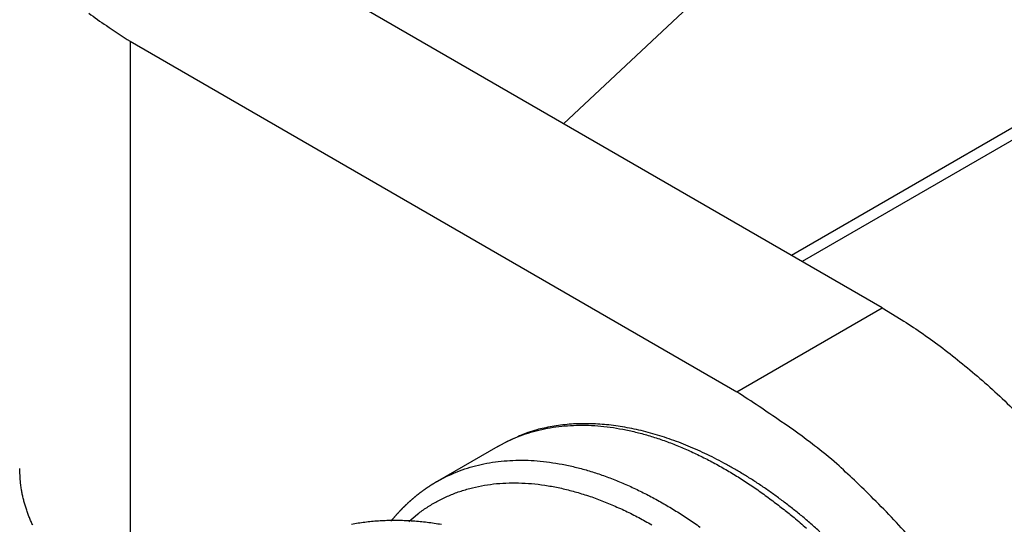
# Model space of a CAD drawing. Units: millimetres. Extents: x 11 to 673, y 29 to 395.
# Drawn here: x 444 to 449, y 217 to 220 of the extents above; entities that cross this region are included whole.
import ezdxf

# ---------------------------------------------------------------- set-up
doc = ezdxf.new("R2010")
doc.units = ezdxf.units.MM
doc.header["$MEASUREMENT"] = 0
doc.layers.get('0').update_dxf_attribs({"lineweight": 30})

msp = doc.modelspace()

# ---------------------------------------------------------------- linework, layer by layer
for p, q in [((454.3606, 222.5395), (447.742, 218.7183)), ((454.4242, 222.5191), (447.7915, 218.6897)), ((449.5115, 221.9818), (446.6779, 219.3327)), ((448.1663, 218.4733), (445.3329, 220.1092)), ((444.6541, 219.7173), (447.4875, 218.0814)), ((444.6541, 219.7173), (444.6541, 216.9272)), ((447.4875, 218.0814), (448.1663, 218.4733)), ((446.3709, 217.8271), (446.0881, 217.6639))]:
    msp.add_line(p, q)
for points in [[(444.4615, 219.8492, 0.024756), (444.5433, 219.7909, 0.011538), (444.6541, 219.7173, 0.006046)], [(448.1663, 218.4733), (448.2553, 218.4196, -0.010837), (448.3454, 218.36, -0.00982), (448.4368, 218.2943, -0.009256), (448.5291, 218.2227, -0.009267), (448.6219, 218.145, -0.009072), (448.7148, 218.0615, -0.008859), (448.8074, 217.972, -0.008628)], [(448.8074, 216.6879, 0.007927), (448.7326, 216.813, 0.00789), (448.6541, 216.935, 0.007965), (448.5723, 217.0538, 0.008126), (448.4874, 217.1686, 0.008019), (448.4004, 217.279, 0.00765), (448.3119, 217.3841, 0.008387), (448.2205, 217.4851, 0.009885), (448.1258, 217.5819, 0.008027), (448.036, 217.6696, 0.003568), (447.9542, 217.7461, 0.010928), (447.8503, 217.8308, 0.019528), (447.6926, 217.9439, 0.010721), (447.4875, 218.0814, 0.006111)], [(447.8755, 217.4291, 0.005325), (447.833, 217.4666, 0.005383), (447.7901, 217.5029, 0.005451), (447.7469, 217.5377, 0.005533), (447.7034, 217.5713, 0.005612), (447.6597, 217.6035, 0.00571), (447.6157, 217.6343, 0.00581), (447.5716, 217.6637, 0.005929), (447.5272, 217.6917, 0.006051), (447.4828, 217.7183, 0.006192), (447.4383, 217.7434, 0.006338), (447.3938, 217.767, 0.006504), (447.3492, 217.7892, 0.006676), (447.3047, 217.8098, 0.006869), (447.2602, 217.829, 0.00707), (447.2158, 217.8466, 0.007293), (447.1716, 217.8626, 0.007527), (447.1275, 217.877, 0.007779), (447.0837, 217.8899, 0.00804), (447.0401, 217.9011, 0.008332), (446.9967, 217.9107, 0.008646), (446.9537, 217.9186, 0.00894), (446.9111, 217.9249, 0.009208), (446.8688, 217.9295, 0.009634), (446.8269, 217.9324, 0.010207), (446.7855, 217.9335, 0.010267), (446.7447, 217.933, 0.009879), (446.7046, 217.9307, 0.011319), (446.6645, 217.9265, 0.014096), (446.6242, 217.9199, 0.010945), (446.5868, 217.9128, 0.003528), (446.5532, 217.9054, 0.016186), (446.5117, 217.8918, 0.029257), (446.4502, 217.8652, 0.014438), (446.3709, 217.8271, 0.007582)], [(446.3709, 217.8271), (446.4163, 217.8512, -0.018165), (446.4635, 217.872, -0.017995), (446.5126, 217.8895, -0.017666), (446.5633, 217.9037, -0.017414), (446.6157, 217.9144, -0.016996), (446.6694, 217.9218, -0.016448), (446.7245, 217.9257, -0.015825), (446.7807, 217.9262, -0.015185), (446.8379, 217.9233, -0.014505), (446.8959, 217.917, -0.013811), (446.9546, 217.9074, -0.013121), (447.0137, 217.8946, -0.012437), (447.0732, 217.8787, -0.011797), (447.1328, 217.8597, -0.011178), (447.1925, 217.8377, -0.010577), (447.252, 217.8131, -0.009964), (447.3112, 217.7857, -0.009519), (447.3701, 217.7558, -0.009154), (447.4285, 217.7235, -0.008514), (447.486, 217.6892, -0.007662), (447.5424, 217.6531, -0.007914), (447.5987, 217.6144, -0.008714), (447.6551, 217.5728, -0.00659), (447.7075, 217.5327, -0.002788), (447.7544, 217.4956, -0.008278), (447.8118, 217.4455, -0.013149)], [(446.0881, 217.6639), (446.1335, 217.6879, -0.018165), (446.1806, 217.7087, -0.017995), (446.2297, 217.7262, -0.017666), (446.2805, 217.7404, -0.017414), (446.3328, 217.7511, -0.016996), (446.3866, 217.7585, -0.016448), (446.4417, 217.7624, -0.015825), (446.4979, 217.7629, -0.015185), (446.555, 217.76, -0.014505), (446.613, 217.7537, -0.013811), (446.6717, 217.7441, -0.013121), (446.7308, 217.7313, -0.012438), (446.7903, 217.7154, -0.011797), (446.85, 217.6964, -0.011178), (446.9096, 217.6744, -0.010577), (446.9692, 217.6498, -0.009964), (447.0284, 217.6224, -0.009519), (447.0872, 217.5925, -0.009154), (447.1456, 217.5602, -0.008515), (447.2031, 217.5259, -0.007662), (447.2596, 217.4898, -0.007914), (447.3159, 217.4511, -0.008714)], [(444.1998, 217.4593, -0.007021), (444.1915, 217.4778, -0.00721), (444.1837, 217.4965, -0.007484), (444.1765, 217.5152, -0.007392), (444.17, 217.534, -0.007005), (444.164, 217.5528, -0.007829), (444.1587, 217.5719, -0.009454), (444.154, 217.5915, -0.007279), (444.1499, 217.61, -0.002545), (444.1465, 217.6268, -0.010354), (444.1436, 217.6483, -0.018062), (444.1409, 217.6815, -0.008921), (444.1386, 217.725, -0.004739)], [(446.0881, 217.6639), (446.0861, 217.6627, 0.000441), (446.084, 217.6615, 0.000342), (446.082, 217.6603, 0.000439), (446.0799, 217.6591, 0.000757), (446.0779, 217.6579, 0.000936), (446.0759, 217.6566, 0.00102), (446.0739, 217.6554, 0.000966), (446.0719, 217.6542, 0.000762), (446.0698, 217.653, 0.000617), (446.0678, 217.6517, 0.000496), (446.0658, 217.6505, 0.000491), (446.0638, 217.6492, 0.000602), (446.0618, 217.648, 0.000708), (446.0598, 217.6467, 0.000836), (446.0578, 217.6454, 0.000902), (446.0559, 217.6442, 0.000923), (446.0539, 217.6429, 0.00092), (446.0519, 217.6416, 0.000894), (446.0499, 217.6403, 0.000875), (446.0479, 217.639, 0.00086), (446.046, 217.6377, 0.000845), (446.044, 217.6364, 0.000827), (446.0421, 217.635, 0.000811), (446.0401, 217.6337, 0.000794), (446.0381, 217.6324, 0.000779), (446.0362, 217.631, 0.000762), (446.0343, 217.6297, 0.000746), (446.0323, 217.6283, 0.000729), (446.0304, 217.6269, 0.000714), (446.0285, 217.6256, 0.000698), (446.0265, 217.6242, 0.000683), (446.0246, 217.6228, 0.000665), (446.0227, 217.6214, 0.000661), (446.0208, 217.62, 0.000669), (446.0188, 217.6187, 0.000677), (446.0169, 217.6173, 0.000687), (446.015, 217.6158, 0.000696), (446.0131, 217.6144, 0.000706), (446.0112, 217.613, 0.000714), (446.0093, 217.6116, 0.000724), (446.0075, 217.6102, 0.000732), (446.0056, 217.6087, 0.000742), (446.0037, 217.6073, 0.00075), (446.0018, 217.6059, 0.000759), (445.9999, 217.6044, 0.000768), (445.9981, 217.603, 0.000777), (445.9962, 217.6015, 0.000785), (445.9943, 217.6, 0.000794), (445.9925, 217.5985, 0.000802), (445.9906, 217.5971, 0.000811), (445.9888, 217.5956, 0.000819), (445.9869, 217.5941, 0.000829), (445.9851, 217.5926, 0.000833), (445.9833, 217.5911, 0.000831), (445.9814, 217.5896, 0.000829), (445.9796, 217.588, 0.000824), (445.9778, 217.5865, 0.00082), (445.976, 217.585, 0.000816), (445.9742, 217.5834, 0.000813), (445.9723, 217.5819, 0.000809), (445.9705, 217.5803, 0.000805), (445.9687, 217.5788, 0.000801), (445.9669, 217.5772, 0.000798), (445.9651, 217.5756, 0.000794), (445.9634, 217.574, 0.00079), (445.9616, 217.5725, 0.000786), (445.9598, 217.5709, 0.000783), (445.958, 217.5693, 0.000779), (445.9562, 217.5677, 0.000775), (445.9545, 217.566, 0.000772), (445.9527, 217.5644, 0.000768), (445.951, 217.5628, 0.000764), (445.9492, 217.5612, 0.000761), (445.9475, 217.5595, 0.000757), (445.9457, 217.5579, 0.000754), (445.944, 217.5563, 0.00075), (445.9422, 217.5546, 0.000747), (445.9405, 217.5529, 0.000743), (445.9388, 217.5513, 0.00074), (445.9371, 217.5496, 0.000736), (445.9353, 217.5479, 0.000733), (445.9336, 217.5462, 0.000729), (445.9319, 217.5446, 0.000726), (445.9302, 217.5429, 0.000722), (445.9285, 217.5412, 0.000719), (445.9268, 217.5395, 0.000715), (445.9251, 217.5378, 0.000712), (445.9234, 217.536, 0.000709), (445.9217, 217.5343, 0.000705), (445.9201, 217.5326, 0.000702), (445.9184, 217.5309, 0.000699), (445.9167, 217.5291, 0.000695), (445.9151, 217.5274, 0.000692), (445.9134, 217.5256, 0.000689), (445.9117, 217.5239, 0.000686), (445.9101, 217.5221, 0.000683), (445.9084, 217.5204, 0.000683), (445.9068, 217.5186, 0.000684), (445.9051, 217.5168, 0.000684), (445.9035, 217.5151, 0.000685), (445.9019, 217.5133, 0.000685), (445.9002, 217.5115, 0.000686), (445.8986, 217.5097, 0.000687), (445.897, 217.5079, 0.000689), (445.8954, 217.5061, 0.000688), (445.8938, 217.5043, 0.000684), (445.8922, 217.5025, 0.000691), (445.8906, 217.5007, 0.000705), (445.889, 217.4988, 0.000686), (445.8874, 217.497, 0.00064), (445.8858, 217.4952, 0.000708), (445.8842, 217.4933, 0.000845), (445.8826, 217.4914, 0.000641), (445.8811, 217.4897, 0.000218), (445.8797, 217.488, 0.000907), (445.8779, 217.4859, 0.001562), (445.8752, 217.4827, 0.000763), (445.8717, 217.4785, 0.000404)], [(445.9553, 217.4774), (445.9968, 217.5119, -0.01955), (446.0407, 217.543, -0.019598), (446.0871, 217.5706, -0.019575), (446.1358, 217.5946, -0.019763), (446.1867, 217.6148, -0.019652), (446.2397, 217.6312, -0.019289), (446.2945, 217.6436, -0.018765), (446.351, 217.6522, -0.018173), (446.409, 217.6566, -0.017452), (446.4684, 217.6572, -0.016673), (446.5289, 217.6537, -0.015844), (446.5903, 217.6465, -0.015006), (446.6524, 217.6353, -0.014188), (446.715, 217.6205, -0.013393), (446.778, 217.602, -0.012606), (446.841, 217.5802, -0.011813), (446.9039, 217.555, -0.011213), (446.9666, 217.5267, -0.010713), (447.0289, 217.4954, -0.009905), (447.0904, 217.4615, -0.008868)], [(446.1077, 217.4627, 0.005914), (446.0745, 217.468, 0.006028), (446.0413, 217.4725, 0.006145), (446.0083, 217.4761, 0.006271), (445.9754, 217.4788, 0.006396), (445.9426, 217.4807, 0.006527), (445.91, 217.4816, 0.006666), (445.8776, 217.4817, 0.006822), (445.8454, 217.4809, 0.006945), (445.8133, 217.4793, 0.007047), (445.7816, 217.4767, 0.007258), (445.75, 217.4732, 0.007572), (445.7187, 217.4687, 0.007492), (445.6877, 217.4633, 0.007105)]]:
    msp.add_lwpolyline(points, format="xyb")

doc.saveas('drawing.dxf')
